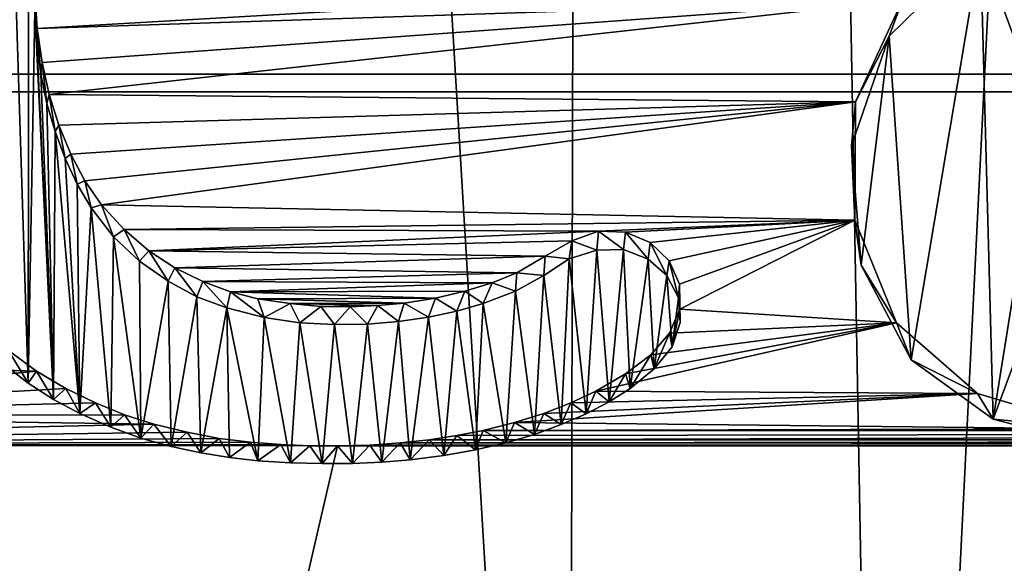
# Model space of a CAD drawing. Units: millimetres. Extents: x -26 to 43, y -128 to 28.
# Drawn here: x -9 to -7, y -57 to -56 of the extents above; entities that cross this region are included whole.
import ezdxf

# ---------------------------------------------------------------- set-up
doc = ezdxf.new("R2010")
doc.units = ezdxf.units.MM
doc.header["$LTSCALE"] = 86.746163
for name, color, linetype in [('1', 7, 'CONTINUOUS'), ('145', 7, 'CONTINUOUS'), ('2', 7, 'CONTINUOUS'), ('30', 7, 'CONTINUOUS'), ('599', 7, 'CONTINUOUS'), ('78', 7, 'CONTINUOUS'), ('88', 7, 'CONTINUOUS')]:
    doc.layers.add(name, color=color, linetype=linetype)

msp = doc.modelspace()

# ---------------------------------------------------------------- linework, layer by layer
at = {"layer": '1', "color": 250, "linetype": 'Continuous', "true_color": 0x333333}
for points in [[(-25.605, -52.2297, 141.3252), (26, -56.4158, 139.6339), (-26, -56.4158, 139.6339), (-25.605, -52.2297, 141.3252)], [(25.605, -52.2297, 141.3252), (26, -56.4158, 139.6339), (-25.605, -52.2297, 141.3252), (25.605, -52.2297, 141.3252)], [(26, -126.0473, 111.5009), (-26, -126.0473, 111.5009), (-26, -56.4158, 139.6339), (26, -126.0473, 111.5009)], [(26, -56.4158, 139.6339), (26, -126.0473, 111.5009), (-26, -56.4158, 139.6339), (26, -56.4158, 139.6339)]]:
    msp.add_3dface(points, dxfattribs=at)
at = {"layer": '145', "color": 254, "linetype": 'Continuous', "true_color": 0xe6e6e6}
for points in [[(-7.8149, -60.3464, 83.1657), (-10.8506, -59.2604, 83.6014), (-9.8796, -26.0178, 0.196), (-7.8149, -60.3464, 83.1657)], [(-7.7388, -26.8489, 0.1931), (-7.8149, -60.3464, 83.1657), (-9.8796, -26.0178, 0.196), (-7.7388, -26.8489, 0.1931)], [(-7.1431, -60.5344, 83.0924), (-7.8149, -60.3464, 83.1657), (-7.7388, -26.8489, 0.1931), (-7.1431, -60.5344, 83.0924)], [(-5.4997, -27.4844, 0.1907), (-7.1431, -60.5344, 83.0924), (-7.7388, -26.8489, 0.1931), (-5.4997, -27.4844, 0.1907)], [(-3.9521, -61.1649, 82.7888), (-7.1431, -60.5344, 83.0924), (-5.4997, -27.4844, 0.1907), (-3.9521, -61.1649, 82.7888)]]:
    msp.add_3dface(points, dxfattribs=at)
at = {"layer": '2', "color": 250, "linetype": 'Continuous', "true_color": 0x333333}
for points in [[(-7.6583, -56.2069, 141.8753), (-8.9417, -56.2069, 141.8753), (-8.9364, -56.2819, 141.8451), (-7.6583, -56.2069, 141.8753)], [(-7.1102, -56.2209, 141.8697), (-7.6583, -56.2069, 141.8753), (-8.9364, -56.2819, 141.8451), (-7.1102, -56.2209, 141.8697)], [(-8.9261, -56.3532, 141.8162), (-7.1102, -56.2209, 141.8697), (-8.9364, -56.2819, 141.8451), (-8.9261, -56.3532, 141.8162)], [(-8.911, -56.421, 141.7888), (-7.1102, -56.2209, 141.8697), (-8.9261, -56.3532, 141.8162), (-8.911, -56.421, 141.7888)], [(-7.2091, -56.4369, 141.7824), (-7.1102, -56.2209, 141.8697), (-8.911, -56.421, 141.7888), (-7.2091, -56.4369, 141.7824)], [(-8.8908, -56.4856, 141.7627), (-7.2091, -56.4369, 141.7824), (-8.911, -56.421, 141.7888), (-8.8908, -56.4856, 141.7627)], [(-8.8657, -56.5469, 141.738), (-7.2091, -56.4369, 141.7824), (-8.8908, -56.4856, 141.7627), (-8.8657, -56.5469, 141.738)], [(-8.8358, -56.6033, 141.7152), (-7.2091, -56.4369, 141.7824), (-8.8657, -56.5469, 141.738), (-8.8358, -56.6033, 141.7152)], [(-8.8007, -56.654, 141.6947), (-7.2091, -56.4369, 141.7824), (-8.8358, -56.6033, 141.7152), (-8.8007, -56.654, 141.6947)], [(-7.2105, -56.6868, 141.6815), (-7.2091, -56.4369, 141.7824), (-8.8007, -56.654, 141.6947), (-7.2105, -56.6868, 141.6815)], [(-8.753, -56.7065, 141.6735), (-7.2105, -56.6868, 141.6815), (-8.8007, -56.654, 141.6947), (-8.753, -56.7065, 141.6735)], [(-7.7519, -56.71, 141.6721), (-7.2105, -56.6868, 141.6815), (-8.753, -56.7065, 141.6735), (-7.7519, -56.71, 141.6721)], [(-7.695, -56.7119, 141.6713), (-7.2105, -56.6868, 141.6815), (-7.7519, -56.71, 141.6721), (-7.695, -56.7119, 141.6713)], [(-7.6426, -56.7341, 141.6623), (-7.2105, -56.6868, 141.6815), (-7.695, -56.7119, 141.6713), (-7.6426, -56.7341, 141.6623)], [(-7.6024, -56.7726, 141.6468), (-7.2105, -56.6868, 141.6815), (-7.6426, -56.7341, 141.6623), (-7.6024, -56.7726, 141.6468)], [(-7.5804, -56.8221, 141.6268), (-7.2105, -56.6868, 141.6815), (-7.6024, -56.7726, 141.6468), (-7.5804, -56.8221, 141.6268)], [(-7.5801, -56.8749, 141.6055), (-7.2105, -56.6868, 141.6815), (-7.5804, -56.8221, 141.6268), (-7.5801, -56.8749, 141.6055)], [(-7.123, -56.9031, 141.594), (-7.2105, -56.6868, 141.6815), (-7.5801, -56.8749, 141.6055), (-7.123, -56.9031, 141.594)], [(-8.7011, -56.7514, 141.6554), (-7.7519, -56.71, 141.6721), (-8.753, -56.7065, 141.6735), (-8.7011, -56.7514, 141.6554)], [(-7.8079, -56.7304, 141.6638), (-7.7519, -56.71, 141.6721), (-8.7011, -56.7514, 141.6554), (-7.8079, -56.7304, 141.6638)], [(-7.864, -56.7629, 141.6507), (-7.8079, -56.7304, 141.6638), (-8.7011, -56.7514, 141.6554), (-7.864, -56.7629, 141.6507)], [(-8.6458, -56.7876, 141.6407), (-7.864, -56.7629, 141.6507), (-8.7011, -56.7514, 141.6554), (-8.6458, -56.7876, 141.6407)], [(-7.9239, -56.798, 141.6365), (-7.864, -56.7629, 141.6507), (-8.6458, -56.7876, 141.6407), (-7.9239, -56.798, 141.6365)], [(-8.5869, -56.8159, 141.6293), (-7.9239, -56.798, 141.6365), (-8.6458, -56.7876, 141.6407), (-8.5869, -56.8159, 141.6293)], [(-7.9763, -56.8192, 141.628), (-7.9239, -56.798, 141.6365), (-8.5869, -56.8159, 141.6293), (-7.9763, -56.8192, 141.628)], [(-8.5286, -56.8377, 141.6205), (-7.9763, -56.8192, 141.628), (-8.5869, -56.8159, 141.6293), (-8.5286, -56.8377, 141.6205)], [(-8.0336, -56.8369, 141.6208), (-7.9763, -56.8192, 141.628), (-8.5286, -56.8377, 141.6205), (-8.0336, -56.8369, 141.6208)], [(-8.0955, -56.8512, 141.615), (-8.0336, -56.8369, 141.6208), (-8.5286, -56.8377, 141.6205), (-8.0955, -56.8512, 141.615)], [(-8.4706, -56.8524, 141.6145), (-8.0955, -56.8512, 141.615), (-8.5286, -56.8377, 141.6205), (-8.4706, -56.8524, 141.6145)], [(-8.1616, -56.8616, 141.6108), (-8.0955, -56.8512, 141.615), (-8.4706, -56.8524, 141.6145), (-8.1616, -56.8616, 141.6108)], [(-8.4022, -56.8629, 141.6103), (-8.1616, -56.8616, 141.6108), (-8.4706, -56.8524, 141.6145), (-8.4022, -56.8629, 141.6103)], [(-8.2173, -56.8671, 141.6086), (-8.1616, -56.8616, 141.6108), (-8.4022, -56.8629, 141.6103), (-8.2173, -56.8671, 141.6086)], [(-8.3376, -56.8688, 141.6079), (-8.2173, -56.8671, 141.6086), (-8.4022, -56.8629, 141.6103), (-8.3376, -56.8688, 141.6079)], [(-8.276, -56.8694, 141.6077), (-8.2173, -56.8671, 141.6086), (-8.3376, -56.8688, 141.6079), (-8.276, -56.8694, 141.6077)], [(-7.6016, -56.9252, 141.5851), (-7.123, -56.9031, 141.594), (-7.5801, -56.8749, 141.6055), (-7.6016, -56.9252, 141.5851)], [(-6.9515, -57.053, 141.5335), (-7.123, -56.9031, 141.594), (-7.7576, -57.0478, 141.5356), (-6.9515, -57.053, 141.5335)], [(-7.7576, -57.0478, 141.5356), (-7.123, -56.9031, 141.594), (-7.6949, -57.011, 141.5505), (-7.7576, -57.0478, 141.5356)], [(-7.6949, -57.011, 141.5505), (-7.123, -56.9031, 141.594), (-7.6411, -56.9708, 141.5667), (-7.6949, -57.011, 141.5505)], [(-7.6411, -56.9708, 141.5667), (-7.123, -56.9031, 141.594), (-7.6016, -56.9252, 141.5851), (-7.6411, -56.9708, 141.5667)], [(-8.9382, -57.0056, 141.5527), (-8.9973, -56.9622, 141.5702), (-9.8, -56.9795, 141.5632), (-8.9382, -57.0056, 141.5527)], [(-9.9086, -57.0998, 141.5146), (-8.9382, -57.0056, 141.5527), (-9.8, -56.9795, 141.5632), (-9.9086, -57.0998, 141.5146)], [(-8.876, -57.042, 141.5379), (-8.9382, -57.0056, 141.5527), (-9.9086, -57.0998, 141.5146), (-8.876, -57.042, 141.5379)], [(-8.8134, -57.0726, 141.5256), (-8.876, -57.042, 141.5379), (-9.9086, -57.0998, 141.5146), (-8.8134, -57.0726, 141.5256)], [(-7.8102, -57.0726, 141.5256), (-6.9515, -57.053, 141.5335), (-7.7576, -57.0478, 141.5356), (-7.8102, -57.0726, 141.5256)], [(-6.7011, -57.1276, 141.5033), (-6.9515, -57.053, 141.5335), (-7.9289, -57.1143, 141.5087), (-6.7011, -57.1276, 141.5033)], [(-7.9289, -57.1143, 141.5087), (-6.9515, -57.053, 141.5335), (-7.8674, -57.0949, 141.5166), (-7.9289, -57.1143, 141.5087)], [(-7.8674, -57.0949, 141.5166), (-6.9515, -57.053, 141.5335), (-7.8102, -57.0726, 141.5256), (-7.8674, -57.0949, 141.5166)], [(-8.7519, -57.0979, 141.5153), (-8.8134, -57.0726, 141.5256), (-9.9086, -57.0998, 141.5146), (-8.7519, -57.0979, 141.5153)], [(-10.7158, -57.1627, 141.4892), (-8.6904, -57.1173, 141.5075), (-9.9086, -57.0998, 141.5146), (-10.7158, -57.1627, 141.4892)], [(-8.6904, -57.1173, 141.5075), (-8.7519, -57.0979, 141.5153), (-9.9086, -57.0998, 141.5146), (-8.6904, -57.1173, 141.5075)], [(-8.62, -57.1346, 141.5005), (-8.6904, -57.1173, 141.5075), (-10.7158, -57.1627, 141.4892), (-8.62, -57.1346, 141.5005)], [(-8.0505, -57.1417, 141.4976), (-2.6951, -57.134, 141.5008), (-7.9948, -57.1308, 141.5021), (-8.0505, -57.1417, 141.4976)], [(-7.9948, -57.1308, 141.5021), (-6.7011, -57.1276, 141.5033), (-7.9289, -57.1143, 141.5087), (-7.9948, -57.1308, 141.5021)], [(-6.4131, -57.129, 141.5028), (-6.7011, -57.1276, 141.5033), (-7.9948, -57.1308, 141.5021), (-6.4131, -57.129, 141.5028)], [(-7.9948, -57.1308, 141.5021), (-2.6951, -57.134, 141.5008), (-6.4131, -57.129, 141.5028), (-7.9948, -57.1308, 141.5021)], [(-8.5521, -57.1475, 141.4953), (-8.62, -57.1346, 141.5005), (-10.7158, -57.1627, 141.4892), (-8.5521, -57.1475, 141.4953)], [(-8.4861, -57.1554, 141.4921), (-8.5521, -57.1475, 141.4953), (-10.7158, -57.1627, 141.4892), (-8.4861, -57.1554, 141.4921)], [(-8.1703, -57.1572, 141.4914), (-2.5837, -57.1508, 141.494), (-8.1089, -57.1506, 141.4941), (-8.1703, -57.1572, 141.4914)], [(-2.4632, -57.1614, 141.4897), (-2.5837, -57.1508, 141.494), (-8.1703, -57.1572, 141.4914), (-2.4632, -57.1614, 141.4897)], [(-2.5837, -57.1508, 141.494), (-2.6951, -57.134, 141.5008), (-8.1089, -57.1506, 141.4941), (-2.5837, -57.1508, 141.494)], [(-8.1089, -57.1506, 141.4941), (-2.6951, -57.134, 141.5008), (-8.0505, -57.1417, 141.4976), (-8.1089, -57.1506, 141.4941)], [(-8.3024, -57.1634, 141.4889), (-10.7158, -57.1627, 141.4892), (-24.5, -126.684, 113.4007), (-8.3024, -57.1634, 141.4889)], [(24.5, -57.165, 141.4883), (11.5842, -57.1627, 141.4892), (-24.5, -126.684, 113.4007), (24.5, -57.165, 141.4883)], [(11.5842, -57.1627, 141.4892), (5.8408, -57.1627, 141.4892), (-24.5, -126.684, 113.4007), (11.5842, -57.1627, 141.4892)], [(-2.3333, -57.165, 141.4883), (-24.5, -126.684, 113.4007), (5.8408, -57.1627, 141.4892), (-2.3333, -57.165, 141.4883)], [(-2.3333, -57.165, 141.4883), (-8.3024, -57.1634, 141.4889), (-24.5, -126.684, 113.4007), (-2.3333, -57.165, 141.4883)], [(24.5, -57.165, 141.4883), (-24.5, -126.684, 113.4007), (0.0735, -113.3627, 118.7829), (24.5, -57.165, 141.4883)], [(-8.4225, -57.1606, 141.49), (-8.4861, -57.1554, 141.4921), (-10.7158, -57.1627, 141.4892), (-8.4225, -57.1606, 141.49)], [(-8.3613, -57.1632, 141.489), (-8.4225, -57.1606, 141.49), (-10.7158, -57.1627, 141.4892), (-8.3613, -57.1632, 141.489)], [(-8.3613, -57.1632, 141.489), (-10.7158, -57.1627, 141.4892), (-8.3024, -57.1634, 141.4889), (-8.3613, -57.1632, 141.489)], [(-2.3333, -57.165, 141.4883), (-2.4632, -57.1614, 141.4897), (-8.3024, -57.1634, 141.4889), (-2.3333, -57.165, 141.4883)], [(-8.3024, -57.1634, 141.4889), (-2.4632, -57.1614, 141.4897), (-8.2347, -57.1615, 141.4897), (-8.3024, -57.1634, 141.4889)], [(-8.2347, -57.1615, 141.4897), (-2.4632, -57.1614, 141.4897), (-8.1703, -57.1572, 141.4914), (-8.2347, -57.1615, 141.4897)]]:
    msp.add_3dface(points, dxfattribs=at)
at = {"layer": '30', "color": 250, "linetype": 'Continuous', "true_color": 0x333333}
for points in [[(-9.0076, -55.3856, 142.315), (-8.9553, -57.031, 141.6502), (-8.9533, -55.3434, 142.3321), (-9.0076, -55.3856, 142.315)], [(-8.9553, -57.031, 141.6502), (-8.9417, -56.2443, 141.9681), (-8.9533, -55.3434, 142.3321), (-8.9553, -57.031, 141.6502)], [(-9.0069, -56.9909, 141.6665), (-8.9553, -57.031, 141.6502), (-9.0076, -55.3856, 142.315), (-9.0069, -56.9909, 141.6665)], [(-6.6586, -55.9746, 142.077), (-6.9451, -56.1085, 142.023), (-6.8149, -56.4611, 141.8805), (-6.6586, -55.9746, 142.077)], [(-7.1383, -56.2981, 141.9464), (-7.0914, -56.9818, 141.6701), (-6.9451, -56.1085, 142.023), (-7.1383, -56.2981, 141.9464)], [(-7.0914, -56.9818, 141.6701), (-6.9185, -57.1068, 141.6196), (-6.9451, -56.1085, 142.023), (-7.0914, -56.9818, 141.6701)], [(-6.9451, -56.1085, 142.023), (-6.9185, -57.1068, 141.6196), (-6.8149, -56.4611, 141.8805), (-6.9451, -56.1085, 142.023)], [(-8.9019, -57.0656, 141.6363), (-8.9417, -56.2443, 141.9681), (-8.9553, -57.031, 141.6502), (-8.9019, -57.0656, 141.6363)], [(-8.9372, -56.3127, 141.9404), (-8.9417, -56.2443, 141.9681), (-8.9019, -57.0656, 141.6363), (-8.9372, -56.3127, 141.9404)], [(-7.218, -56.5295, 141.8529), (-7.197, -56.7814, 141.7511), (-7.1383, -56.2981, 141.9464), (-7.218, -56.5295, 141.8529)], [(-7.197, -56.7814, 141.7511), (-7.0914, -56.9818, 141.6701), (-7.1383, -56.2981, 141.9464), (-7.197, -56.7814, 141.7511)], [(-8.9286, -56.3781, 141.914), (-8.9372, -56.3127, 141.9404), (-8.9019, -57.0656, 141.6363), (-8.9286, -56.3781, 141.914)], [(-8.9158, -56.4404, 141.8889), (-8.9286, -56.3781, 141.914), (-8.9019, -57.0656, 141.6363), (-8.9158, -56.4404, 141.8889)], [(-8.8989, -56.4996, 141.8649), (-8.9158, -56.4404, 141.8889), (-8.9019, -57.0656, 141.6363), (-8.8989, -56.4996, 141.8649)], [(-6.8149, -56.4611, 141.8805), (-6.9185, -57.1068, 141.6196), (-6.7937, -56.77, 141.7557), (-6.8149, -56.4611, 141.8805)], [(-8.8464, -57.0949, 141.6244), (-8.8989, -56.4996, 141.8649), (-8.9019, -57.0656, 141.6363), (-8.8464, -57.0949, 141.6244)], [(-8.8776, -56.5565, 141.8419), (-8.8989, -56.4996, 141.8649), (-8.8464, -57.0949, 141.6244), (-8.8776, -56.5565, 141.8419)], [(-8.852, -56.6106, 141.8201), (-8.8776, -56.5565, 141.8419), (-8.8464, -57.0949, 141.6244), (-8.852, -56.6106, 141.8201)], [(-8.8226, -56.6607, 141.7999), (-8.852, -56.6106, 141.8201), (-8.8464, -57.0949, 141.6244), (-8.8226, -56.6607, 141.7999)], [(-8.7812, -57.1235, 141.6129), (-8.8226, -56.6607, 141.7999), (-8.8464, -57.0949, 141.6244), (-8.7812, -57.1235, 141.6129)], [(-8.7756, -56.7219, 141.7751), (-8.8226, -56.6607, 141.7999), (-8.7812, -57.1235, 141.6129), (-8.7756, -56.7219, 141.7751)], [(-8.7174, -57.1472, 141.6033), (-8.7756, -56.7219, 141.7751), (-8.7812, -57.1235, 141.6129), (-8.7174, -57.1472, 141.6033)], [(-8.7202, -56.7733, 141.7543), (-8.7756, -56.7219, 141.7751), (-8.7174, -57.1472, 141.6033), (-8.7202, -56.7733, 141.7543)], [(-7.7552, -56.7497, 141.7639), (-7.8134, -56.7686, 141.7563), (-7.778, -57.0954, 141.6242), (-7.7552, -56.7497, 141.7639)], [(-7.7294, -57.07, 141.6345), (-7.7552, -56.7497, 141.7639), (-7.778, -57.0954, 141.6242), (-7.7294, -57.07, 141.6345)], [(-7.6989, -56.7483, 141.7645), (-7.7552, -56.7497, 141.7639), (-7.7294, -57.07, 141.6345), (-7.6989, -56.7483, 141.7645)], [(-7.6847, -57.0423, 141.6457), (-7.6989, -56.7483, 141.7645), (-7.7294, -57.07, 141.6345), (-7.6847, -57.0423, 141.6457)], [(-7.6467, -56.7688, 141.7562), (-7.6989, -56.7483, 141.7645), (-7.6847, -57.0423, 141.6457), (-7.6467, -56.7688, 141.7562)], [(-8.6603, -56.8157, 141.7372), (-8.7202, -56.7733, 141.7543), (-8.7174, -57.1472, 141.6033), (-8.6603, -56.8157, 141.7372)], [(-7.8134, -56.7686, 141.7563), (-7.867, -56.8033, 141.7422), (-7.8306, -57.1185, 141.6149), (-7.8134, -56.7686, 141.7563)], [(-7.778, -57.0954, 141.6242), (-7.8134, -56.7686, 141.7563), (-7.8306, -57.1185, 141.6149), (-7.778, -57.0954, 141.6242)], [(-7.6344, -57.0009, 141.6624), (-7.6467, -56.7688, 141.7562), (-7.6847, -57.0423, 141.6457), (-7.6344, -57.0009, 141.6624)], [(-7.6073, -56.8035, 141.7421), (-7.6467, -56.7688, 141.7562), (-7.6344, -57.0009, 141.6624), (-7.6073, -56.8035, 141.7421)], [(-6.9185, -57.1068, 141.6196), (-6.6881, -57.1667, 141.5954), (-6.7937, -56.77, 141.7557), (-6.9185, -57.1068, 141.6196)], [(-8.654, -57.1648, 141.5962), (-8.6603, -56.8157, 141.7372), (-8.7174, -57.1472, 141.6033), (-8.654, -57.1648, 141.5962)], [(-8.5995, -56.8488, 141.7238), (-8.6603, -56.8157, 141.7372), (-8.654, -57.1648, 141.5962), (-8.5995, -56.8488, 141.7238)], [(-7.867, -56.8033, 141.7422), (-7.9268, -56.8364, 141.7289), (-7.887, -57.139, 141.6066), (-7.867, -56.8033, 141.7422)], [(-7.8306, -57.1185, 141.6149), (-7.867, -56.8033, 141.7422), (-7.887, -57.139, 141.6066), (-7.8306, -57.1185, 141.6149)], [(-7.596, -56.9544, 141.6812), (-7.6073, -56.8035, 141.7421), (-7.6344, -57.0009, 141.6624), (-7.596, -56.9544, 141.6812)], [(-7.5827, -56.8503, 141.7233), (-7.6073, -56.8035, 141.7421), (-7.596, -56.9544, 141.6812), (-7.5827, -56.8503, 141.7233)], [(-7.9268, -56.8364, 141.7289), (-7.9952, -56.8629, 141.7181), (-7.9473, -57.1568, 141.5994), (-7.9268, -56.8364, 141.7289)], [(-7.887, -57.139, 141.6066), (-7.9268, -56.8364, 141.7289), (-7.9473, -57.1568, 141.5994), (-7.887, -57.139, 141.6066)], [(-8.5914, -57.1777, 141.591), (-8.5995, -56.8488, 141.7238), (-8.654, -57.1648, 141.5962), (-8.5914, -57.1777, 141.591)], [(-8.536, -56.8721, 141.7144), (-8.5995, -56.8488, 141.7238), (-8.5914, -57.1777, 141.591), (-8.536, -56.8721, 141.7144)], [(-7.9952, -56.8629, 141.7181), (-8.051, -56.8789, 141.7117), (-8.0112, -57.1718, 141.5934), (-7.9952, -56.8629, 141.7181)], [(-7.9473, -57.1568, 141.5994), (-7.9952, -56.8629, 141.7181), (-8.0112, -57.1718, 141.5934), (-7.9473, -57.1568, 141.5994)], [(-7.5792, -56.9024, 141.7022), (-7.5827, -56.8503, 141.7233), (-7.596, -56.9544, 141.6812), (-7.5792, -56.9024, 141.7022)], [(-8.5303, -57.1877, 141.5869), (-8.536, -56.8721, 141.7144), (-8.5914, -57.1777, 141.591), (-8.5303, -57.1877, 141.5869)], [(-8.4576, -56.8922, 141.7063), (-8.536, -56.8721, 141.7144), (-8.471, -57.1948, 141.5841), (-8.4576, -56.8922, 141.7063)], [(-8.471, -57.1948, 141.5841), (-8.536, -56.8721, 141.7144), (-8.5303, -57.1877, 141.5869), (-8.471, -57.1948, 141.5841)], [(-8.051, -56.8789, 141.7117), (-8.1107, -56.8915, 141.7066), (-8.0785, -57.1838, 141.5885), (-8.051, -56.8789, 141.7117)], [(-8.0112, -57.1718, 141.5934), (-8.051, -56.8789, 141.7117), (-8.0785, -57.1838, 141.5885), (-8.0112, -57.1718, 141.5934)], [(-8.4018, -57.1991, 141.5823), (-8.4576, -56.8922, 141.7063), (-8.471, -57.1948, 141.5841), (-8.4018, -57.1991, 141.5823)], [(-8.382, -56.9032, 141.7019), (-8.4576, -56.8922, 141.7063), (-8.4018, -57.1991, 141.5823), (-8.382, -56.9032, 141.7019)], [(-8.3351, -57.2008, 141.5816), (-8.382, -56.9032, 141.7019), (-8.4018, -57.1991, 141.5823), (-8.3351, -57.2008, 141.5816)], [(-8.3089, -56.9067, 141.7005), (-8.382, -56.9032, 141.7019), (-8.3351, -57.2008, 141.5816), (-8.3089, -56.9067, 141.7005)], [(-8.1735, -56.9005, 141.703), (-8.2396, -56.906, 141.7007), (-8.209, -57.1975, 141.5829), (-8.1735, -56.9005, 141.703)], [(-8.1495, -57.1927, 141.5849), (-8.1735, -56.9005, 141.703), (-8.209, -57.1975, 141.5829), (-8.1495, -57.1927, 141.5849)], [(-8.1107, -56.8915, 141.7066), (-8.1735, -56.9005, 141.703), (-8.1495, -57.1927, 141.5849), (-8.1107, -56.8915, 141.7066)], [(-8.0785, -57.1838, 141.5885), (-8.1107, -56.8915, 141.7066), (-8.1495, -57.1927, 141.5849), (-8.0785, -57.1838, 141.5885)], [(-8.2708, -57.2004, 141.5818), (-8.3089, -56.9067, 141.7005), (-8.3351, -57.2008, 141.5816), (-8.2708, -57.2004, 141.5818)], [(-8.2396, -56.906, 141.7007), (-8.3089, -56.9067, 141.7005), (-8.2708, -57.2004, 141.5818), (-8.2396, -56.906, 141.7007)], [(-8.209, -57.1975, 141.5829), (-8.2396, -56.906, 141.7007), (-8.2708, -57.2004, 141.5818), (-8.209, -57.1975, 141.5829)]]:
    msp.add_3dface(points, dxfattribs=at)
at = {"layer": '599', "linetype": 'Continuous'}
for points in [[(-25.7, -56.3783, 139.5412), (25.7, -56.3783, 139.5412), (25.3113, -52.251, 141.2087), (-25.7, -56.3783, 139.5412)], [(-25.7, -56.3783, 139.5412), (25.3113, -52.251, 141.2087), (-25.312, -52.2549, 141.2071), (-25.7, -56.3783, 139.5412)], [(-25.7, -56.3783, 139.5412), (-25.7, -95.7198, 123.6462), (25.7, -56.3783, 139.5412), (-25.7, -56.3783, 139.5412)], [(25.7, -56.3783, 139.5412), (-25.7, -95.7198, 123.6462), (25.7, -95.7198, 123.6462), (25.7, -56.3783, 139.5412)]]:
    msp.add_3dface(points, dxfattribs=at)
at = {"layer": '78', "color": 250, "linetype": 'Continuous', "true_color": 0x333333}
for points in [[(-7.1102, -56.2209, 141.8697), (-7.1383, -56.2981, 141.9464), (-6.9451, -56.1085, 142.023), (-7.1102, -56.2209, 141.8697)], [(-7.1102, -56.2209, 141.8697), (-7.2091, -56.4369, 141.7824), (-7.1383, -56.2981, 141.9464), (-7.1102, -56.2209, 141.8697)], [(-7.2091, -56.4369, 141.7824), (-7.218, -56.5295, 141.8529), (-7.1383, -56.2981, 141.9464), (-7.2091, -56.4369, 141.7824)], [(-7.2091, -56.4369, 141.7824), (-7.2105, -56.6868, 141.6815), (-7.218, -56.5295, 141.8529), (-7.2091, -56.4369, 141.7824)], [(-7.2105, -56.6868, 141.6815), (-7.197, -56.7814, 141.7511), (-7.218, -56.5295, 141.8529), (-7.2105, -56.6868, 141.6815)], [(-7.2105, -56.6868, 141.6815), (-7.123, -56.9031, 141.594), (-7.197, -56.7814, 141.7511), (-7.2105, -56.6868, 141.6815)], [(-7.123, -56.9031, 141.594), (-7.0914, -56.9818, 141.6701), (-7.197, -56.7814, 141.7511), (-7.123, -56.9031, 141.594)], [(-7.123, -56.9031, 141.594), (-6.9515, -57.053, 141.5335), (-7.0914, -56.9818, 141.6701), (-7.123, -56.9031, 141.594)], [(-6.9515, -57.053, 141.5335), (-6.9185, -57.1068, 141.6196), (-7.0914, -56.9818, 141.6701), (-6.9515, -57.053, 141.5335)], [(-6.9515, -57.053, 141.5335), (-6.7011, -57.1276, 141.5033), (-6.9185, -57.1068, 141.6196), (-6.9515, -57.053, 141.5335)], [(-6.7011, -57.1276, 141.5033), (-6.6881, -57.1667, 141.5954), (-6.9185, -57.1068, 141.6196), (-6.7011, -57.1276, 141.5033)]]:
    msp.add_3dface(points, dxfattribs=at)
at = {"layer": '88', "color": 250, "linetype": 'Continuous', "true_color": 0x333333}
for points in [[(-8.9364, -56.2819, 141.8451), (-8.9417, -56.2069, 141.8753), (-8.9372, -56.3127, 141.9404), (-8.9364, -56.2819, 141.8451)], [(-8.9417, -56.2069, 141.8753), (-8.9417, -56.2443, 141.9681), (-8.9372, -56.3127, 141.9404), (-8.9417, -56.2069, 141.8753)], [(-8.9364, -56.2819, 141.8451), (-8.9372, -56.3127, 141.9404), (-8.9286, -56.3781, 141.914), (-8.9364, -56.2819, 141.8451)], [(-8.9261, -56.3532, 141.8162), (-8.9364, -56.2819, 141.8451), (-8.9286, -56.3781, 141.914), (-8.9261, -56.3532, 141.8162)], [(-8.9261, -56.3532, 141.8162), (-8.9286, -56.3781, 141.914), (-8.9158, -56.4404, 141.8889), (-8.9261, -56.3532, 141.8162)], [(-8.911, -56.421, 141.7888), (-8.9261, -56.3532, 141.8162), (-8.9158, -56.4404, 141.8889), (-8.911, -56.421, 141.7888)], [(-8.911, -56.421, 141.7888), (-8.9158, -56.4404, 141.8889), (-8.8989, -56.4996, 141.8649), (-8.911, -56.421, 141.7888)], [(-8.8908, -56.4856, 141.7627), (-8.911, -56.421, 141.7888), (-8.8989, -56.4996, 141.8649), (-8.8908, -56.4856, 141.7627)], [(-8.8908, -56.4856, 141.7627), (-8.8989, -56.4996, 141.8649), (-8.8776, -56.5565, 141.8419), (-8.8908, -56.4856, 141.7627)], [(-8.8657, -56.5469, 141.738), (-8.8908, -56.4856, 141.7627), (-8.8776, -56.5565, 141.8419), (-8.8657, -56.5469, 141.738)], [(-8.8657, -56.5469, 141.738), (-8.8776, -56.5565, 141.8419), (-8.852, -56.6106, 141.8201), (-8.8657, -56.5469, 141.738)], [(-8.8358, -56.6033, 141.7152), (-8.8657, -56.5469, 141.738), (-8.852, -56.6106, 141.8201), (-8.8358, -56.6033, 141.7152)], [(-8.8358, -56.6033, 141.7152), (-8.852, -56.6106, 141.8201), (-8.8226, -56.6607, 141.7999), (-8.8358, -56.6033, 141.7152)], [(-8.8007, -56.654, 141.6947), (-8.8358, -56.6033, 141.7152), (-8.8226, -56.6607, 141.7999), (-8.8007, -56.654, 141.6947)], [(-8.8007, -56.654, 141.6947), (-8.8226, -56.6607, 141.7999), (-8.7756, -56.7219, 141.7751), (-8.8007, -56.654, 141.6947)], [(-8.753, -56.7065, 141.6735), (-8.8007, -56.654, 141.6947), (-8.7756, -56.7219, 141.7751), (-8.753, -56.7065, 141.6735)], [(-8.753, -56.7065, 141.6735), (-8.7756, -56.7219, 141.7751), (-8.7202, -56.7733, 141.7543), (-8.753, -56.7065, 141.6735)], [(-8.7011, -56.7514, 141.6554), (-8.753, -56.7065, 141.6735), (-8.7202, -56.7733, 141.7543), (-8.7011, -56.7514, 141.6554)], [(-7.7519, -56.71, 141.6721), (-7.8079, -56.7304, 141.6638), (-7.7552, -56.7497, 141.7639), (-7.7519, -56.71, 141.6721)], [(-7.7519, -56.71, 141.6721), (-7.7552, -56.7497, 141.7639), (-7.6989, -56.7483, 141.7645), (-7.7519, -56.71, 141.6721)], [(-7.695, -56.7119, 141.6713), (-7.7519, -56.71, 141.6721), (-7.6989, -56.7483, 141.7645), (-7.695, -56.7119, 141.6713)], [(-7.695, -56.7119, 141.6713), (-7.6989, -56.7483, 141.7645), (-7.6467, -56.7688, 141.7562), (-7.695, -56.7119, 141.6713)], [(-7.6426, -56.7341, 141.6623), (-7.695, -56.7119, 141.6713), (-7.6467, -56.7688, 141.7562), (-7.6426, -56.7341, 141.6623)], [(-7.8079, -56.7304, 141.6638), (-7.864, -56.7629, 141.6507), (-7.8134, -56.7686, 141.7563), (-7.8079, -56.7304, 141.6638)], [(-7.8079, -56.7304, 141.6638), (-7.8134, -56.7686, 141.7563), (-7.7552, -56.7497, 141.7639), (-7.8079, -56.7304, 141.6638)], [(-7.6426, -56.7341, 141.6623), (-7.6467, -56.7688, 141.7562), (-7.6073, -56.8035, 141.7421), (-7.6426, -56.7341, 141.6623)], [(-7.6024, -56.7726, 141.6468), (-7.6426, -56.7341, 141.6623), (-7.6073, -56.8035, 141.7421), (-7.6024, -56.7726, 141.6468)], [(-8.7011, -56.7514, 141.6554), (-8.7202, -56.7733, 141.7543), (-8.6603, -56.8157, 141.7372), (-8.7011, -56.7514, 141.6554)], [(-8.6458, -56.7876, 141.6407), (-8.7011, -56.7514, 141.6554), (-8.6603, -56.8157, 141.7372), (-8.6458, -56.7876, 141.6407)], [(-7.864, -56.7629, 141.6507), (-7.9239, -56.798, 141.6365), (-7.867, -56.8033, 141.7422), (-7.864, -56.7629, 141.6507)], [(-7.864, -56.7629, 141.6507), (-7.867, -56.8033, 141.7422), (-7.8134, -56.7686, 141.7563), (-7.864, -56.7629, 141.6507)], [(-7.6024, -56.7726, 141.6468), (-7.6073, -56.8035, 141.7421), (-7.5827, -56.8503, 141.7233), (-7.6024, -56.7726, 141.6468)], [(-7.5804, -56.8221, 141.6268), (-7.6024, -56.7726, 141.6468), (-7.5827, -56.8503, 141.7233), (-7.5804, -56.8221, 141.6268)], [(-8.6458, -56.7876, 141.6407), (-8.6603, -56.8157, 141.7372), (-8.5995, -56.8488, 141.7238), (-8.6458, -56.7876, 141.6407)], [(-8.5869, -56.8159, 141.6293), (-8.6458, -56.7876, 141.6407), (-8.5995, -56.8488, 141.7238), (-8.5869, -56.8159, 141.6293)], [(-7.9239, -56.798, 141.6365), (-7.9763, -56.8192, 141.628), (-7.9268, -56.8364, 141.7289), (-7.9239, -56.798, 141.6365)], [(-7.9239, -56.798, 141.6365), (-7.9268, -56.8364, 141.7289), (-7.867, -56.8033, 141.7422), (-7.9239, -56.798, 141.6365)], [(-8.5869, -56.8159, 141.6293), (-8.5995, -56.8488, 141.7238), (-8.536, -56.8721, 141.7144), (-8.5869, -56.8159, 141.6293)], [(-8.5286, -56.8377, 141.6205), (-8.5869, -56.8159, 141.6293), (-8.536, -56.8721, 141.7144), (-8.5286, -56.8377, 141.6205)], [(-7.9763, -56.8192, 141.628), (-8.0336, -56.8369, 141.6208), (-7.9952, -56.8629, 141.7181), (-7.9763, -56.8192, 141.628)], [(-7.9763, -56.8192, 141.628), (-7.9952, -56.8629, 141.7181), (-7.9268, -56.8364, 141.7289), (-7.9763, -56.8192, 141.628)], [(-8.5286, -56.8377, 141.6205), (-8.536, -56.8721, 141.7144), (-8.4576, -56.8922, 141.7063), (-8.5286, -56.8377, 141.6205)], [(-8.4706, -56.8524, 141.6145), (-8.5286, -56.8377, 141.6205), (-8.4576, -56.8922, 141.7063), (-8.4706, -56.8524, 141.6145)], [(-8.0336, -56.8369, 141.6208), (-8.0955, -56.8512, 141.615), (-8.051, -56.8789, 141.7117), (-8.0336, -56.8369, 141.6208)], [(-8.0336, -56.8369, 141.6208), (-8.051, -56.8789, 141.7117), (-7.9952, -56.8629, 141.7181), (-8.0336, -56.8369, 141.6208)], [(-7.5804, -56.8221, 141.6268), (-7.5827, -56.8503, 141.7233), (-7.5792, -56.9024, 141.7022), (-7.5804, -56.8221, 141.6268)], [(-7.5801, -56.8749, 141.6055), (-7.5804, -56.8221, 141.6268), (-7.5792, -56.9024, 141.7022), (-7.5801, -56.8749, 141.6055)], [(-8.4022, -56.8629, 141.6103), (-8.4706, -56.8524, 141.6145), (-8.4576, -56.8922, 141.7063), (-8.4022, -56.8629, 141.6103)], [(-8.4022, -56.8629, 141.6103), (-8.4576, -56.8922, 141.7063), (-8.382, -56.9032, 141.7019), (-8.4022, -56.8629, 141.6103)], [(-8.3376, -56.8688, 141.6079), (-8.4022, -56.8629, 141.6103), (-8.382, -56.9032, 141.7019), (-8.3376, -56.8688, 141.6079)], [(-8.1616, -56.8616, 141.6108), (-8.2173, -56.8671, 141.6086), (-8.1735, -56.9005, 141.703), (-8.1616, -56.8616, 141.6108)], [(-8.1616, -56.8616, 141.6108), (-8.1735, -56.9005, 141.703), (-8.1107, -56.8915, 141.7066), (-8.1616, -56.8616, 141.6108)], [(-8.0955, -56.8512, 141.615), (-8.1616, -56.8616, 141.6108), (-8.1107, -56.8915, 141.7066), (-8.0955, -56.8512, 141.615)], [(-8.0955, -56.8512, 141.615), (-8.1107, -56.8915, 141.7066), (-8.051, -56.8789, 141.7117), (-8.0955, -56.8512, 141.615)], [(-8.3376, -56.8688, 141.6079), (-8.382, -56.9032, 141.7019), (-8.3089, -56.9067, 141.7005), (-8.3376, -56.8688, 141.6079)], [(-8.276, -56.8694, 141.6077), (-8.3376, -56.8688, 141.6079), (-8.3089, -56.9067, 141.7005), (-8.276, -56.8694, 141.6077)], [(-8.276, -56.8694, 141.6077), (-8.3089, -56.9067, 141.7005), (-8.2396, -56.906, 141.7007), (-8.276, -56.8694, 141.6077)], [(-8.2173, -56.8671, 141.6086), (-8.276, -56.8694, 141.6077), (-8.2396, -56.906, 141.7007), (-8.2173, -56.8671, 141.6086)], [(-8.2173, -56.8671, 141.6086), (-8.2396, -56.906, 141.7007), (-8.1735, -56.9005, 141.703), (-8.2173, -56.8671, 141.6086)], [(-7.6016, -56.9252, 141.5851), (-7.5801, -56.8749, 141.6055), (-7.596, -56.9544, 141.6812), (-7.6016, -56.9252, 141.5851)], [(-7.5801, -56.8749, 141.6055), (-7.5792, -56.9024, 141.7022), (-7.596, -56.9544, 141.6812), (-7.5801, -56.8749, 141.6055)], [(-7.6411, -56.9708, 141.5667), (-7.6016, -56.9252, 141.5851), (-7.6344, -57.0009, 141.6624), (-7.6411, -56.9708, 141.5667)], [(-7.6016, -56.9252, 141.5851), (-7.596, -56.9544, 141.6812), (-7.6344, -57.0009, 141.6624), (-7.6016, -56.9252, 141.5851)], [(-8.9973, -56.9622, 141.5702), (-8.9553, -57.031, 141.6502), (-9.0069, -56.9909, 141.6665), (-8.9973, -56.9622, 141.5702)], [(-8.9973, -56.9622, 141.5702), (-8.9382, -57.0056, 141.5527), (-8.9553, -57.031, 141.6502), (-8.9973, -56.9622, 141.5702)], [(-7.6949, -57.011, 141.5505), (-7.6411, -56.9708, 141.5667), (-7.6847, -57.0423, 141.6457), (-7.6949, -57.011, 141.5505)], [(-7.6411, -56.9708, 141.5667), (-7.6344, -57.0009, 141.6624), (-7.6847, -57.0423, 141.6457), (-7.6411, -56.9708, 141.5667)], [(-8.9382, -57.0056, 141.5527), (-8.9019, -57.0656, 141.6363), (-8.9553, -57.031, 141.6502), (-8.9382, -57.0056, 141.5527)], [(-8.9382, -57.0056, 141.5527), (-8.876, -57.042, 141.5379), (-8.9019, -57.0656, 141.6363), (-8.9382, -57.0056, 141.5527)], [(-7.7576, -57.0478, 141.5356), (-7.6949, -57.011, 141.5505), (-7.7294, -57.07, 141.6345), (-7.7576, -57.0478, 141.5356)], [(-7.6949, -57.011, 141.5505), (-7.6847, -57.0423, 141.6457), (-7.7294, -57.07, 141.6345), (-7.6949, -57.011, 141.5505)], [(-8.876, -57.042, 141.5379), (-8.8464, -57.0949, 141.6244), (-8.9019, -57.0656, 141.6363), (-8.876, -57.042, 141.5379)], [(-8.876, -57.042, 141.5379), (-8.8134, -57.0726, 141.5256), (-8.8464, -57.0949, 141.6244), (-8.876, -57.042, 141.5379)], [(-7.8102, -57.0726, 141.5256), (-7.7576, -57.0478, 141.5356), (-7.778, -57.0954, 141.6242), (-7.8102, -57.0726, 141.5256)], [(-7.7576, -57.0478, 141.5356), (-7.7294, -57.07, 141.6345), (-7.778, -57.0954, 141.6242), (-7.7576, -57.0478, 141.5356)], [(-8.8134, -57.0726, 141.5256), (-8.7812, -57.1235, 141.6129), (-8.8464, -57.0949, 141.6244), (-8.8134, -57.0726, 141.5256)], [(-8.8134, -57.0726, 141.5256), (-8.7519, -57.0979, 141.5153), (-8.7812, -57.1235, 141.6129), (-8.8134, -57.0726, 141.5256)], [(-7.8674, -57.0949, 141.5166), (-7.8102, -57.0726, 141.5256), (-7.8306, -57.1185, 141.6149), (-7.8674, -57.0949, 141.5166)], [(-7.8102, -57.0726, 141.5256), (-7.778, -57.0954, 141.6242), (-7.8306, -57.1185, 141.6149), (-7.8102, -57.0726, 141.5256)], [(-8.7519, -57.0979, 141.5153), (-8.7174, -57.1472, 141.6033), (-8.7812, -57.1235, 141.6129), (-8.7519, -57.0979, 141.5153)], [(-8.7519, -57.0979, 141.5153), (-8.6904, -57.1173, 141.5075), (-8.7174, -57.1472, 141.6033), (-8.7519, -57.0979, 141.5153)], [(-7.9289, -57.1143, 141.5087), (-7.8674, -57.0949, 141.5166), (-7.887, -57.139, 141.6066), (-7.9289, -57.1143, 141.5087)], [(-7.8674, -57.0949, 141.5166), (-7.8306, -57.1185, 141.6149), (-7.887, -57.139, 141.6066), (-7.8674, -57.0949, 141.5166)], [(-8.6904, -57.1173, 141.5075), (-8.654, -57.1648, 141.5962), (-8.7174, -57.1472, 141.6033), (-8.6904, -57.1173, 141.5075)], [(-8.6904, -57.1173, 141.5075), (-8.62, -57.1346, 141.5005), (-8.654, -57.1648, 141.5962), (-8.6904, -57.1173, 141.5075)], [(-8.0505, -57.1417, 141.4976), (-7.9948, -57.1308, 141.5021), (-8.0112, -57.1718, 141.5934), (-8.0505, -57.1417, 141.4976)], [(-7.9948, -57.1308, 141.5021), (-7.9473, -57.1568, 141.5994), (-8.0112, -57.1718, 141.5934), (-7.9948, -57.1308, 141.5021)], [(-7.9948, -57.1308, 141.5021), (-7.9289, -57.1143, 141.5087), (-7.9473, -57.1568, 141.5994), (-7.9948, -57.1308, 141.5021)], [(-7.9289, -57.1143, 141.5087), (-7.887, -57.139, 141.6066), (-7.9473, -57.1568, 141.5994), (-7.9289, -57.1143, 141.5087)], [(-8.62, -57.1346, 141.5005), (-8.5914, -57.1777, 141.591), (-8.654, -57.1648, 141.5962), (-8.62, -57.1346, 141.5005)], [(-8.62, -57.1346, 141.5005), (-8.5521, -57.1475, 141.4953), (-8.5914, -57.1777, 141.591), (-8.62, -57.1346, 141.5005)], [(-8.5521, -57.1475, 141.4953), (-8.5303, -57.1877, 141.5869), (-8.5914, -57.1777, 141.591), (-8.5521, -57.1475, 141.4953)], [(-8.5521, -57.1475, 141.4953), (-8.4861, -57.1554, 141.4921), (-8.5303, -57.1877, 141.5869), (-8.5521, -57.1475, 141.4953)], [(-8.1703, -57.1572, 141.4914), (-8.1089, -57.1506, 141.4941), (-8.1495, -57.1927, 141.5849), (-8.1703, -57.1572, 141.4914)], [(-8.1089, -57.1506, 141.4941), (-8.0785, -57.1838, 141.5885), (-8.1495, -57.1927, 141.5849), (-8.1089, -57.1506, 141.4941)], [(-8.1089, -57.1506, 141.4941), (-8.0505, -57.1417, 141.4976), (-8.0785, -57.1838, 141.5885), (-8.1089, -57.1506, 141.4941)], [(-8.0505, -57.1417, 141.4976), (-8.0112, -57.1718, 141.5934), (-8.0785, -57.1838, 141.5885), (-8.0505, -57.1417, 141.4976)], [(-8.4861, -57.1554, 141.4921), (-8.471, -57.1948, 141.5841), (-8.5303, -57.1877, 141.5869), (-8.4861, -57.1554, 141.4921)], [(-8.4861, -57.1554, 141.4921), (-8.4225, -57.1606, 141.49), (-8.471, -57.1948, 141.5841), (-8.4861, -57.1554, 141.4921)], [(-8.4225, -57.1606, 141.49), (-8.4018, -57.1991, 141.5823), (-8.471, -57.1948, 141.5841), (-8.4225, -57.1606, 141.49)], [(-8.4225, -57.1606, 141.49), (-8.3613, -57.1632, 141.489), (-8.4018, -57.1991, 141.5823), (-8.4225, -57.1606, 141.49)], [(-8.3613, -57.1632, 141.489), (-8.3351, -57.2008, 141.5816), (-8.4018, -57.1991, 141.5823), (-8.3613, -57.1632, 141.489)], [(-8.3613, -57.1632, 141.489), (-8.3024, -57.1634, 141.4889), (-8.3351, -57.2008, 141.5816), (-8.3613, -57.1632, 141.489)], [(-8.3024, -57.1634, 141.4889), (-8.2708, -57.2004, 141.5818), (-8.3351, -57.2008, 141.5816), (-8.3024, -57.1634, 141.4889)], [(-8.3024, -57.1634, 141.4889), (-8.2347, -57.1615, 141.4897), (-8.2708, -57.2004, 141.5818), (-8.3024, -57.1634, 141.4889)], [(-8.2347, -57.1615, 141.4897), (-8.209, -57.1975, 141.5829), (-8.2708, -57.2004, 141.5818), (-8.2347, -57.1615, 141.4897)], [(-8.2347, -57.1615, 141.4897), (-8.1703, -57.1572, 141.4914), (-8.209, -57.1975, 141.5829), (-8.2347, -57.1615, 141.4897)], [(-8.1703, -57.1572, 141.4914), (-8.1495, -57.1927, 141.5849), (-8.209, -57.1975, 141.5829), (-8.1703, -57.1572, 141.4914)]]:
    msp.add_3dface(points, dxfattribs=at)

doc.saveas('drawing.dxf')
